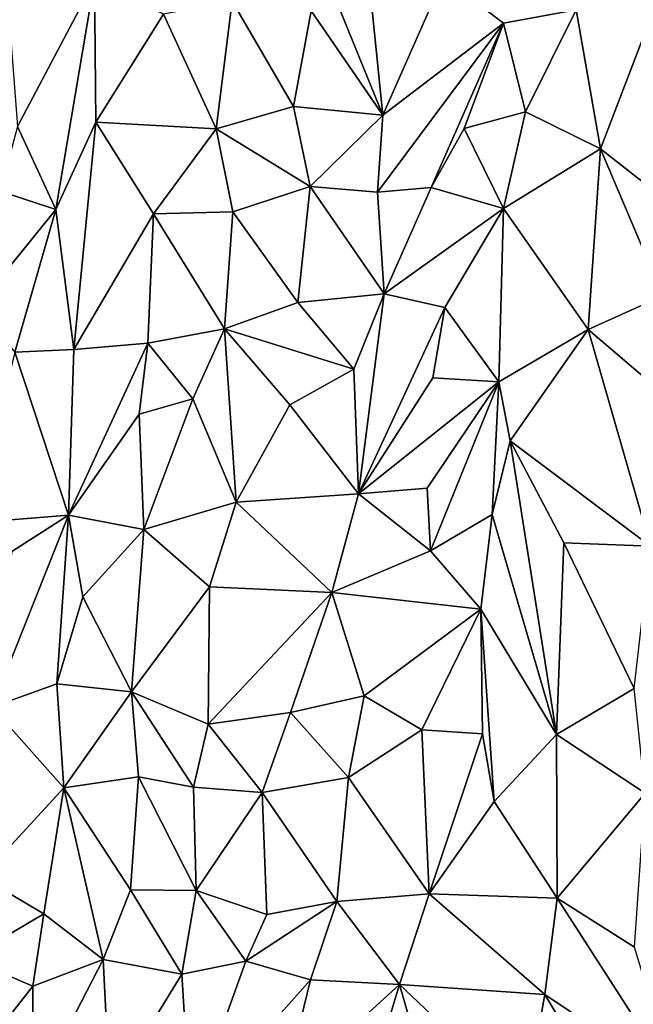
# Model space of a CAD drawing. Units: metres. Extents: x -190 to 195, y -163 to 165.
# Drawn here: x -166 to -158, y -92 to -80 of the extents above; entities that cross this region are included whole.
import ezdxf

# ---------------------------------------------------------------- set-up
doc = ezdxf.new("R2010")
doc.units = ezdxf.units.M

msp = doc.modelspace()

# ---------------------------------------------------------------- linework, layer by layer
for points in [[(-161.387946, -81.610812, -640.409266), (-161.538268, -80.144837, -640.558405), (-162.289933, -79.398292, -640.590306)], [(-161.387946, -81.610812, -640.409266), (-162.289933, -79.398292, -640.590306), (-162.230607, -80.388807, -640.537066)], [(-165.673549, -81.745893, -640.329376), (-164.771196, -80.031875, -640.127645), (-165.778846, -80.371979, -640.506627)], [(-165.673549, -81.745893, -640.329376), (-165.223087, -82.716288, -640.458495), (-164.771196, -80.031875, -640.127645)], [(-164.754977, -81.691437, -640.34823), (-164.771196, -80.031875, -640.127645), (-165.223087, -82.716288, -640.458495)], [(-163.962797, -80.427719, -640.289859), (-164.771196, -80.031875, -640.127645), (-164.754977, -81.691437, -640.34823)], [(-161.538268, -80.144837, -640.558405), (-161.387946, -81.610812, -640.409266), (-160.679047, -79.997389, -640.693059)], [(-160.679047, -79.997389, -640.693059), (-161.387946, -81.610812, -640.409266), (-159.973765, -80.531106, -640.761759)], [(-159.973765, -80.531106, -640.761759), (-159.122103, -80.375481, -640.925018), (-160.679047, -79.997389, -640.693059)], [(-163.156621, -80.276919, -640.687183), (-163.962797, -80.427719, -640.289859), (-163.345512, -81.76993, -640.578503)], [(-163.156621, -80.276919, -640.687183), (-163.345512, -81.76993, -640.578503), (-162.438909, -81.508236, -640.500485)], [(-162.230607, -80.388807, -640.537066), (-163.156621, -80.276919, -640.687183), (-162.438909, -81.508236, -640.500485)], [(-163.345512, -81.76993, -640.578503), (-163.962797, -80.427719, -640.289859), (-164.754977, -81.691437, -640.34823)], [(-162.438909, -81.508236, -640.500485), (-161.387946, -81.610812, -640.409266), (-162.230607, -80.388807, -640.537066)], [(-159.122103, -80.375481, -640.925018), (-159.973765, -80.531106, -640.761759), (-159.716043, -81.571124, -640.851975)], [(-158.839402, -82.005274, -640.668784), (-159.122103, -80.375481, -640.925018), (-159.716043, -81.571124, -640.851975)], [(-158.839402, -82.005274, -640.668784), (-158.205343, -80.352404, -640.725155), (-159.122103, -80.375481, -640.925018)], [(-158.13039, -82.562146, -640.747574), (-158.205343, -80.352404, -640.725155), (-158.839402, -82.005274, -640.668784)], [(-161.387946, -81.610812, -640.409266), (-161.452586, -82.515531, -640.31672), (-159.973765, -80.531106, -640.761759)], [(-160.822331, -82.459599, -640.472513), (-159.973765, -80.531106, -640.761759), (-161.452586, -82.515531, -640.31672)], [(-159.973765, -80.531106, -640.761759), (-160.822331, -82.459599, -640.472513), (-160.436584, -81.766082, -640.605483)], [(-159.716043, -81.571124, -640.851975), (-159.973765, -80.531106, -640.761759), (-160.436584, -81.766082, -640.605483)], [(-163.345512, -81.76993, -640.578503), (-162.241274, -82.445703, -640.325999), (-162.438909, -81.508236, -640.500485)], [(-162.438909, -81.508236, -640.500485), (-162.241274, -82.445703, -640.325999), (-161.387946, -81.610812, -640.409266)], [(-159.716043, -81.571124, -640.851975), (-160.436584, -81.766082, -640.605483), (-159.974792, -82.705801, -640.701044)], [(-159.974792, -82.705801, -640.701044), (-158.839402, -82.005274, -640.668784), (-159.716043, -81.571124, -640.851975)], [(-165.223087, -82.716288, -640.458495), (-165.012489, -84.359874, -640.698241), (-164.754977, -81.691437, -640.34823)], [(-165.012489, -84.359874, -640.698241), (-164.078855, -82.768505, -640.742084), (-164.754977, -81.691437, -640.34823)], [(-164.754977, -81.691437, -640.34823), (-164.078855, -82.768505, -640.742084), (-163.345512, -81.76993, -640.578503)], [(-161.452586, -82.515531, -640.31672), (-161.387946, -81.610812, -640.409266), (-162.241274, -82.445703, -640.325999)], [(-165.673549, -81.745893, -640.329376), (-165.878034, -82.501544, -640.510797), (-165.223087, -82.716288, -640.458495)], [(-164.078855, -82.768505, -640.742084), (-163.149782, -82.745297, -640.649711), (-163.345512, -81.76993, -640.578503)], [(-163.149782, -82.745297, -640.649711), (-162.241274, -82.445703, -640.325999), (-163.345512, -81.76993, -640.578503)], [(-160.436584, -81.766082, -640.605483), (-160.822331, -82.459599, -640.472513), (-159.974792, -82.705801, -640.701044)], [(-158.983294, -84.122115, -640.705959), (-158.839402, -82.005274, -640.668784), (-159.974792, -82.705801, -640.701044)], [(-158.839402, -82.005274, -640.668784), (-158.983294, -84.122115, -640.705959), (-158.104973, -83.729195, -640.734267)], [(-158.839402, -82.005274, -640.668784), (-158.104973, -83.729195, -640.734267), (-158.13039, -82.562146, -640.747574)], [(-165.878034, -82.501544, -640.510797), (-166.150458, -83.856938, -640.757604), (-165.223087, -82.716288, -640.458495)], [(-162.387264, -83.806364, -640.508838), (-162.241274, -82.445703, -640.325999), (-163.149782, -82.745297, -640.649711)], [(-162.387264, -83.806364, -640.508838), (-161.372719, -83.703681, -640.284369), (-162.241274, -82.445703, -640.325999)], [(-161.452586, -82.515531, -640.31672), (-162.241274, -82.445703, -640.325999), (-161.372719, -83.703681, -640.284369)], [(-161.372719, -83.703681, -640.284369), (-160.822331, -82.459599, -640.472513), (-161.452586, -82.515531, -640.31672)], [(-159.974792, -82.705801, -640.701044), (-160.822331, -82.459599, -640.472513), (-161.372719, -83.703681, -640.284369)], [(-165.223087, -82.716288, -640.458495), (-166.150458, -83.856938, -640.757604), (-165.703, -84.388956, -640.681001)], [(-165.703, -84.388956, -640.681001), (-165.012489, -84.359874, -640.698241), (-165.223087, -82.716288, -640.458495)], [(-164.078855, -82.768505, -640.742084), (-163.247798, -84.115932, -640.727016), (-163.149782, -82.745297, -640.649711)], [(-163.149782, -82.745297, -640.649711), (-163.247798, -84.115932, -640.727016), (-162.387264, -83.806364, -640.508838)], [(-160.663739, -83.86759, -640.577584), (-159.974792, -82.705801, -640.701044), (-161.372719, -83.703681, -640.284369)], [(-160.031451, -84.737112, -641.110283), (-159.974792, -82.705801, -640.701044), (-160.663739, -83.86759, -640.577584)], [(-160.031451, -84.737112, -641.110283), (-158.983294, -84.122115, -640.705959), (-159.974792, -82.705801, -640.701044)], [(-165.012489, -84.359874, -640.698241), (-164.144954, -84.282492, -640.681512), (-164.078855, -82.768505, -640.742084)], [(-163.247798, -84.115932, -640.727016), (-164.078855, -82.768505, -640.742084), (-164.144954, -84.282492, -640.681512)], [(-161.372719, -83.703681, -640.284369), (-162.387264, -83.806364, -640.508838), (-161.729285, -84.587059, -640.513988)], [(-161.729285, -84.587059, -640.513988), (-161.676237, -86.051687, -640.674226), (-161.372719, -83.703681, -640.284369)], [(-161.676237, -86.051687, -640.674226), (-160.663739, -83.86759, -640.577584), (-161.372719, -83.703681, -640.284369)], [(-158.983294, -84.122115, -640.705959), (-157.992922, -84.966057, -640.623236), (-158.104973, -83.729195, -640.734267)], [(-163.247798, -84.115932, -640.727016), (-161.729285, -84.587059, -640.513988), (-162.387264, -83.806364, -640.508838)], [(-160.663739, -83.86759, -640.577584), (-161.676237, -86.051687, -640.674226), (-160.803594, -84.68968, -640.730717)], [(-160.031451, -84.737112, -641.110283), (-160.663739, -83.86759, -640.577584), (-160.803594, -84.68968, -640.730717)], [(-164.144954, -84.282492, -640.681512), (-163.618031, -84.935379, -640.755378), (-163.247798, -84.115932, -640.727016)], [(-163.618031, -84.935379, -640.755378), (-163.10875, -86.147803, -640.799208), (-163.247798, -84.115932, -640.727016)], [(-163.10875, -86.147803, -640.799208), (-162.482112, -85.006842, -640.659042), (-163.247798, -84.115932, -640.727016)], [(-161.729285, -84.587059, -640.513988), (-163.247798, -84.115932, -640.727016), (-162.482112, -85.006842, -640.659042)], [(-160.031451, -84.737112, -641.110283), (-159.895168, -85.429624, -641.164878), (-158.983294, -84.122115, -640.705959)], [(-159.895168, -85.429624, -641.164878), (-158.251788, -86.664683, -640.696674), (-158.983294, -84.122115, -640.705959)], [(-157.992922, -84.966057, -640.623236), (-158.983294, -84.122115, -640.705959), (-158.251788, -86.664683, -640.696674)], [(-165.703, -84.388956, -640.681001), (-165.073872, -86.299438, -640.572088), (-165.012489, -84.359874, -640.698241)], [(-165.012489, -84.359874, -640.698241), (-165.073872, -86.299438, -640.572088), (-164.144954, -84.282492, -640.681512)], [(-164.144954, -84.282492, -640.681512), (-165.073872, -86.299438, -640.572088), (-164.247517, -85.11765, -640.660475)], [(-164.247517, -85.11765, -640.660475), (-163.618031, -84.935379, -640.755378), (-164.144954, -84.282492, -640.681512)], [(-165.703, -84.388956, -640.681001), (-166.19263, -86.390313, -640.854681), (-165.073872, -86.299438, -640.572088)], [(-161.729285, -84.587059, -640.513988), (-162.482112, -85.006842, -640.659042), (-161.676237, -86.051687, -640.674226)], [(-161.676237, -86.051687, -640.674226), (-160.031451, -84.737112, -641.110283), (-160.803594, -84.68968, -640.730717)], [(-161.676237, -86.051687, -640.674226), (-160.868549, -85.984237, -640.976072), (-160.031451, -84.737112, -641.110283)], [(-160.868549, -85.984237, -640.976072), (-160.829784, -86.718157, -641.089102), (-160.031451, -84.737112, -641.110283)], [(-160.031451, -84.737112, -641.110283), (-160.829784, -86.718157, -641.089102), (-160.10637, -86.290716, -641.204422)], [(-160.10637, -86.290716, -641.204422), (-159.895168, -85.429624, -641.164878), (-160.031451, -84.737112, -641.110283)], [(-164.247517, -85.11765, -640.660475), (-164.191474, -86.467018, -640.717015), (-163.618031, -84.935379, -640.755378)], [(-163.618031, -84.935379, -640.755378), (-164.191474, -86.467018, -640.717015), (-163.10875, -86.147803, -640.799208)], [(-161.676237, -86.051687, -640.674226), (-162.482112, -85.006842, -640.659042), (-163.10875, -86.147803, -640.799208)], [(-164.247517, -85.11765, -640.660475), (-165.073872, -86.299438, -640.572088), (-164.191474, -86.467018, -640.717015)], [(-159.895168, -85.429624, -641.164878), (-160.10637, -86.290716, -641.204422), (-159.353794, -88.870786, -641.181008)], [(-159.269403, -86.625501, -641.062701), (-158.251788, -86.664683, -640.696674), (-159.895168, -85.429624, -641.164878)], [(-159.353794, -88.870786, -641.181008), (-159.269403, -86.625501, -641.062701), (-159.895168, -85.429624, -641.164878)], [(-161.987748, -87.208291, -640.906782), (-161.676237, -86.051687, -640.674226), (-163.10875, -86.147803, -640.799208)], [(-160.829784, -86.718157, -641.089102), (-161.676237, -86.051687, -640.674226), (-161.987748, -87.208291, -640.906782)], [(-160.868549, -85.984237, -640.976072), (-161.676237, -86.051687, -640.674226), (-160.829784, -86.718157, -641.089102)], [(-164.191474, -86.467018, -640.717015), (-163.420407, -87.140338, -640.885045), (-163.10875, -86.147803, -640.799208)], [(-163.420407, -87.140338, -640.885045), (-161.987748, -87.208291, -640.906782), (-163.10875, -86.147803, -640.799208)], [(-165.738669, -86.723918, -640.671538), (-165.073872, -86.299438, -640.572088), (-166.19263, -86.390313, -640.854681)], [(-165.073872, -86.299438, -640.572088), (-165.974569, -88.552437, -640.539286), (-165.210432, -88.275887, -640.614962)], [(-165.974569, -88.552437, -640.539286), (-165.073872, -86.299438, -640.572088), (-165.738669, -86.723918, -640.671538)], [(-164.907537, -87.256424, -640.649965), (-165.073872, -86.299438, -640.572088), (-165.210432, -88.275887, -640.614962)], [(-164.191474, -86.467018, -640.717015), (-165.073872, -86.299438, -640.572088), (-164.907537, -87.256424, -640.649965)], [(-160.23965, -87.402718, -641.197493), (-160.10637, -86.290716, -641.204422), (-160.829784, -86.718157, -641.089102)], [(-160.23965, -87.402718, -641.197493), (-159.353794, -88.870786, -641.181008), (-160.10637, -86.290716, -641.204422)], [(-164.335819, -88.371269, -640.919796), (-164.191474, -86.467018, -640.717015), (-164.907537, -87.256424, -640.649965)], [(-163.420407, -87.140338, -640.885045), (-164.191474, -86.467018, -640.717015), (-164.335819, -88.371269, -640.919796)], [(-159.269403, -86.625501, -641.062701), (-159.353794, -88.870786, -641.181008), (-158.444365, -88.330176, -640.918515)], [(-158.251788, -86.664683, -640.696674), (-159.269403, -86.625501, -641.062701), (-158.444365, -88.330176, -640.918515)], [(-160.829784, -86.718157, -641.089102), (-161.987748, -87.208291, -640.906782), (-160.23965, -87.402718, -641.197493)], [(-163.420407, -87.140338, -640.885045), (-164.335819, -88.371269, -640.919796), (-163.437422, -88.748422, -640.957438)], [(-163.437422, -88.748422, -640.957438), (-161.987748, -87.208291, -640.906782), (-163.420407, -87.140338, -640.885045)], [(-162.47307, -88.611184, -640.839017), (-161.987748, -87.208291, -640.906782), (-163.437422, -88.748422, -640.957438)], [(-161.987748, -87.208291, -640.906782), (-162.47307, -88.611184, -640.839017), (-161.610331, -88.417552, -640.777466)], [(-161.987748, -87.208291, -640.906782), (-161.610331, -88.417552, -640.777466), (-160.23965, -87.402718, -641.197493)], [(-165.210432, -88.275887, -640.614962), (-164.335819, -88.371269, -640.919796), (-164.907537, -87.256424, -640.649965)], [(-161.610331, -88.417552, -640.777466), (-160.933429, -88.814792, -640.942575), (-160.23965, -87.402718, -641.197493)], [(-160.23965, -87.402718, -641.197493), (-160.933429, -88.814792, -640.942575), (-160.220569, -88.863894, -641.237964)], [(-159.353794, -88.870786, -641.181008), (-160.23965, -87.402718, -641.197493), (-160.083206, -89.657323, -641.277213)], [(-160.220569, -88.863894, -641.237964), (-160.083206, -89.657323, -641.277213), (-160.23965, -87.402718, -641.197493)], [(-165.974569, -88.552437, -640.539286), (-165.130223, -89.497827, -640.687374), (-165.210432, -88.275887, -640.614962)], [(-164.335819, -88.371269, -640.919796), (-165.210432, -88.275887, -640.614962), (-165.130223, -89.497827, -640.687374)], [(-164.335819, -88.371269, -640.919796), (-165.130223, -89.497827, -640.687374), (-164.253672, -89.366921, -640.893611)], [(-163.611228, -89.489898, -641.042117), (-163.437422, -88.748422, -640.957438), (-164.335819, -88.371269, -640.919796)], [(-163.611228, -89.489898, -641.042117), (-164.335819, -88.371269, -640.919796), (-164.253672, -89.366921, -640.893611)], [(-158.444365, -88.330176, -640.918515), (-159.353794, -88.870786, -641.181008), (-158.313661, -89.55738, -640.919508)], [(-161.791398, -89.375415, -640.832159), (-161.610331, -88.417552, -640.777466), (-162.47307, -88.611184, -640.839017)], [(-160.933429, -88.814792, -640.942575), (-161.610331, -88.417552, -640.777466), (-161.791398, -89.375415, -640.832159)], [(-165.130223, -89.497827, -640.687374), (-165.974569, -88.552437, -640.539286), (-166.095833, -90.544909, -640.635149)], [(-163.437422, -88.748422, -640.957438), (-162.806255, -89.552348, -641.103191), (-162.47307, -88.611184, -640.839017)], [(-162.47307, -88.611184, -640.839017), (-162.806255, -89.552348, -641.103191), (-161.791398, -89.375415, -640.832159)], [(-162.806255, -89.552348, -641.103191), (-163.437422, -88.748422, -640.957438), (-163.611228, -89.489898, -641.042117)], [(-160.848488, -90.739965, -641.189609), (-160.933429, -88.814792, -640.942575), (-161.791398, -89.375415, -640.832159)], [(-160.220569, -88.863894, -641.237964), (-160.933429, -88.814792, -640.942575), (-160.848488, -90.739965, -641.189609)], [(-160.220569, -88.863894, -641.237964), (-160.848488, -90.739965, -641.189609), (-160.083206, -89.657323, -641.277213)], [(-159.347619, -90.789847, -641.221914), (-159.353794, -88.870786, -641.181008), (-160.083206, -89.657323, -641.277213)], [(-158.313661, -89.55738, -640.919508), (-159.353794, -88.870786, -641.181008), (-159.347619, -90.789847, -641.221914)], [(-165.130223, -89.497827, -640.687374), (-164.349059, -90.692632, -640.910103), (-164.253672, -89.366921, -640.893611)], [(-164.253672, -89.366921, -640.893611), (-164.349059, -90.692632, -640.910103), (-163.577342, -90.701376, -641.208368)], [(-163.611228, -89.489898, -641.042117), (-164.253672, -89.366921, -640.893611), (-163.577342, -90.701376, -641.208368)], [(-162.806255, -89.552348, -641.103191), (-161.927723, -90.827923, -641.121049), (-161.791398, -89.375415, -640.832159)], [(-161.927723, -90.827923, -641.121049), (-160.848488, -90.739965, -641.189609), (-161.791398, -89.375415, -640.832159)], [(-165.363824, -90.972113, -640.85938), (-165.130223, -89.497827, -640.687374), (-166.095833, -90.544909, -640.635149)], [(-165.363824, -90.972113, -640.85938), (-164.666928, -91.509361, -640.926496), (-165.130223, -89.497827, -640.687374)], [(-164.666928, -91.509361, -640.926496), (-164.349059, -90.692632, -640.910103), (-165.130223, -89.497827, -640.687374)], [(-162.806255, -89.552348, -641.103191), (-163.611228, -89.489898, -641.042117), (-163.577342, -90.701376, -641.208368)], [(-162.750174, -90.980628, -641.227523), (-162.806255, -89.552348, -641.103191), (-163.577342, -90.701376, -641.208368)], [(-162.750174, -90.980628, -641.227523), (-161.927723, -90.827923, -641.121049), (-162.806255, -89.552348, -641.103191)], [(-159.347619, -90.789847, -641.221914), (-158.437932, -91.364896, -641.305635), (-158.313661, -89.55738, -640.919508)], [(-160.083206, -89.657323, -641.277213), (-160.848488, -90.739965, -641.189609), (-159.347619, -90.789847, -641.221914)], [(-165.363824, -90.972113, -640.85938), (-166.095833, -90.544909, -640.635149), (-166.25316, -91.496096, -640.874385)], [(-164.349059, -90.692632, -640.910103), (-164.666928, -91.509361, -640.926496), (-163.747951, -91.679446, -641.09239)], [(-163.747951, -91.679446, -641.09239), (-163.577342, -90.701376, -641.208368), (-164.349059, -90.692632, -640.910103)], [(-163.577342, -90.701376, -641.208368), (-163.747951, -91.679446, -641.09239), (-162.995913, -91.526652, -641.294015)], [(-162.750174, -90.980628, -641.227523), (-163.577342, -90.701376, -641.208368), (-162.995913, -91.526652, -641.294015)], [(-162.237354, -91.747568, -641.185115), (-161.927723, -90.827923, -641.121049), (-162.995913, -91.526652, -641.294015)], [(-162.750174, -90.980628, -641.227523), (-162.995913, -91.526652, -641.294015), (-161.927723, -90.827923, -641.121049)], [(-161.927723, -90.827923, -641.121049), (-162.237354, -91.747568, -641.185115), (-161.194644, -91.799511, -641.382808)], [(-160.848488, -90.739965, -641.189609), (-161.927723, -90.827923, -641.121049), (-161.194644, -91.799511, -641.382808)], [(-161.194644, -91.799511, -641.382808), (-159.488655, -91.917393, -641.196349), (-160.848488, -90.739965, -641.189609)], [(-159.488655, -91.917393, -641.196349), (-159.347619, -90.789847, -641.221914), (-160.848488, -90.739965, -641.189609)], [(-157.961977, -92.939299, -641.49441), (-159.347619, -90.789847, -641.221914), (-159.488655, -91.917393, -641.196349)], [(-158.437932, -91.364896, -641.305635), (-159.347619, -90.789847, -641.221914), (-157.961977, -92.939299, -641.49441)], [(-165.363824, -90.972113, -640.85938), (-166.25316, -91.496096, -640.874385), (-165.493866, -91.820806, -640.973552)], [(-164.666928, -91.509361, -640.926496), (-165.363824, -90.972113, -640.85938), (-165.493866, -91.820806, -640.973552)], [(-166.25316, -91.496096, -640.874385), (-166.298294, -92.843599, -640.972849), (-165.493866, -91.820806, -640.973552)], [(-165.496615, -93.112344, -641.012681), (-164.590019, -93.056726, -640.955758), (-164.666928, -91.509361, -640.926496)], [(-165.496615, -93.112344, -641.012681), (-164.666928, -91.509361, -640.926496), (-165.493866, -91.820806, -640.973552)], [(-163.747951, -91.679446, -641.09239), (-164.666928, -91.509361, -640.926496), (-164.590019, -93.056726, -640.955758)], [(-163.747951, -91.679446, -641.09239), (-163.644432, -93.32937, -641.125218), (-162.995913, -91.526652, -641.294015)], [(-163.644432, -93.32937, -641.125218), (-162.237354, -91.747568, -641.185115), (-162.995913, -91.526652, -641.294015)], [(-163.644432, -93.32937, -641.125218), (-163.747951, -91.679446, -641.09239), (-164.590019, -93.056726, -640.955758)], [(-162.237354, -91.747568, -641.185115), (-163.644432, -93.32937, -641.125218), (-162.554943, -93.045027, -641.116742)], [(-161.194644, -91.799511, -641.382808), (-162.237354, -91.747568, -641.185115), (-162.554943, -93.045027, -641.116742)], [(-166.298294, -92.843599, -640.972849), (-165.496615, -93.112344, -641.012681), (-165.493866, -91.820806, -640.973552)], [(-161.840432, -93.929648, -641.251143), (-161.194644, -91.799511, -641.382808), (-162.554943, -93.045027, -641.116742)], [(-160.815555, -93.114844, -641.406036), (-161.194644, -91.799511, -641.382808), (-161.840432, -93.929648, -641.251143)], [(-159.488655, -91.917393, -641.196349), (-161.194644, -91.799511, -641.382808), (-159.720834, -93.19441, -641.429228)], [(-161.194644, -91.799511, -641.382808), (-160.815555, -93.114844, -641.406036), (-159.720834, -93.19441, -641.429228)], [(-158.668268, -93.292186, -641.217799), (-159.488655, -91.917393, -641.196349), (-159.720834, -93.19441, -641.429228)], [(-158.668268, -93.292186, -641.217799), (-157.961977, -92.939299, -641.49441), (-159.488655, -91.917393, -641.196349)]]:
    msp.add_3dface(points)

doc.saveas('drawing.dxf')
